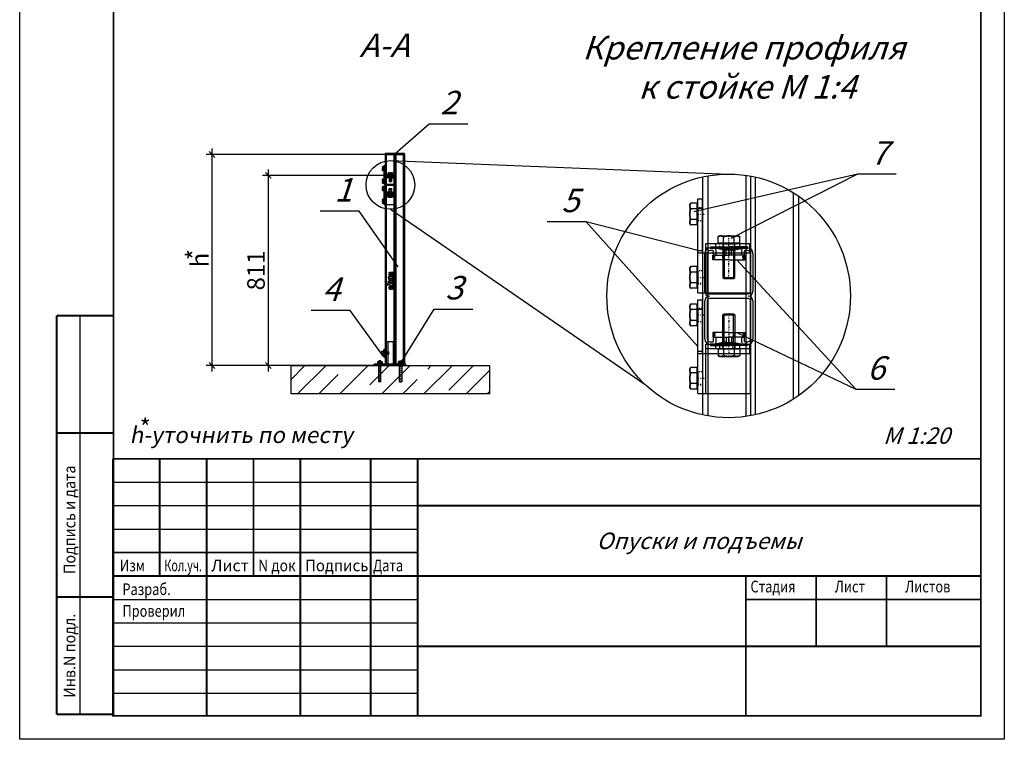
# Model space of a CAD drawing. Units: millimetres. Extents: x 19238 to 28828, y -32641 to -1975.
# Drawn here: x 19238 to 23438, y -7915 to -4846 of the extents above; entities that cross this region are included whole.
import ezdxf
from ezdxf.enums import TextEntityAlignment as Align

# ---------------------------------------------------------------- set-up
doc = ezdxf.new("R2010")
doc.units = ezdxf.units.MM
for name, pattern in [('CNS_CENTER', [1.5, 0.45, -0.5, 0.05, -0.5]), ('CNS_DASHED', [2, 1, -1]), ('CNS_SOLID', [0])]:
    doc.linetypes.add(name, pattern=pattern)
for name, color, linetype in [('center', 7, 'CNS_CENTER'), ('FORMAT', 5, 'Continuous'), ('hidden', 7, 'CNS_DASHED'), ('thin', 7, 'CNS_SOLID')]:
    doc.layers.add(name, color=color, linetype=linetype)
doc.layers.add('vis', color=7, linetype='CNS_SOLID', lineweight=30)
doc.styles.add('Arch-Dim', font='romans.shx', dxfattribs={"width": 0.75})
doc.styles.add('SPDS', font='SPDS.shx')
doc.styles.add('TXT', font='txt.shx', dxfattribs={"width": 0.8})
doc.dimstyles.new('Aec-Arch-M-50', dxfattribs={"dimscale": 50, "dimtxt": 2.5, "dimasz": 1.5, "dimexe": 1.5, "dimexo": 1.5, "dimgap": 0.8, "dimtad": 1, "dimdec": 0, "dimzin": 3, "dimdsep": 46, "dimtxsty": 'Arch-Dim', "dimblk": 'OBLIQUE', "dimcen": 2.5, "dimdle": 1, "dimazin": 2, "dimtfac": 0.75, "dimtdec": 0, "dimtix": 1, "dimtmove": 2, "dimatfit": 2, "dimfxl": 0, "dimtolj": 1, "dimtzin": 0, "dimarcsym": 0})

# ---------------------------------------------------------------- blocks, each defined once
blk = doc.blocks.new('SHTAMP2')
at = {"layer": 'FORMAT'}
blk.add_line((-7.13, 0.33), (-7.13, 85.33), dxfattribs=at)
at = {"layer": 'FORMAT', "const_width": 0.4}
for points in [[(-12.13, 0.33), (-12.13, 85.33)], [(-12.13, 85.33), (-0.13, 85.33)], [(-0.13, 60.33), (-12.13, 60.33)], [(-0.13, 25.33), (-12.13, 25.33)], [(-0.13, 0.33), (-12.13, 0.33)]]:
    blk.add_lwpolyline(points, dxfattribs=at)
at = {"layer": 'FORMAT', "width": 0.9}
for s, p in [('Подпись и дата', (-8.13, 41.83)), ('Инв.N подл.', (-8.13, 12.83))]:
    blk.add_text(s, height=2.5, rotation=90, dxfattribs=at).set_placement(p, align=Align.CENTER)
blk = doc.blocks.new('160803')
at = {"layer": 'center'}
for p, q in [((-1, 67), (6, 67)), ((-1, 13), (6, 13))]:
    blk.add_line(p, q, dxfattribs=at)
at = {"layer": 'hidden'}
for p, q in [((4, 72.5), (0, 72.5)), ((0, 61.5), (4, 61.5)), ((18.5, 42), (18.5, 38)), ((29.5, 42), (29.5, 38)), ((4, 34.68), (4, 0)), ((4, 18.5), (0, 18.5)), ((0, 8), (4, 8)), ((0, 7.5), (4, 7.5))]:
    blk.add_line(p, q, dxfattribs=at)
blk.add_lwpolyline([(4.4, 34), (4.4, 34), (4.4, 34), (4.4, 34), (4.4, 34)], dxfattribs=at)
at = {"layer": 'vis'}
for p, q in [((0, 0), (0, 80)), ((0, 80), (4, 80)), ((4, 34.68), (4, 80)), ((0, 72), (4, 72)), ((7, 42), (44, 42)), ((7, 0), (7, 42)), ((15, 42), (15, 38)), ((36, 38), (36, 42)), ((44, 42), (44, 34)), ((0, 36), (4, 36)), ((0.16, 34), (7, 34)), ((44, 38), (7, 38)), ((7, 34.01), (44, 34.01)), ((44, 34), (45, 34)), ((45, 0), (45, 34)), ((0, 0), (45, 0))]:
    blk.add_line(p, q, dxfattribs=at)
for points in [[(0, 34.68), (0, 34.64), (0, 34.58), (0, 34.51), (0, 34.48), (0, 34.45), (0.01, 34.39), (0.01, 34.34), (0.02, 34.29), (0.02, 34.24), (0.03, 34.2), (0.03, 34.18), (0.04, 34.16), (0.05, 34.12), (0.06, 34.09), (0.07, 34.06), (0.09, 34.04), (0.1, 34.03), (0.11, 34.02), (0.12, 34.01), (0.13, 34), (0.15, 34), (0.16, 34)], [(4.4, 34), (4.38, 34), (4.33, 34), (4.28, 34.01), (4.26, 34.02), (4.24, 34.02), (4.21, 34.04), (4.17, 34.06), (4.14, 34.09), (4.12, 34.12), (4.09, 34.15), (4.08, 34.17), (4.07, 34.19), (4.05, 34.23), (4.04, 34.28), (4.03, 34.33), (4.02, 34.39), (4.01, 34.45), (4.01, 34.48), (4, 34.51), (4, 34.57), (4, 34.64), (4, 34.68)]]:
    blk.add_lwpolyline(points, dxfattribs=at)
blk = doc.blocks.new('проф')
at = {"layer": 'vis'}
for p, q in [((4831.81, -200.97), (4835.31, -200.97)), ((4860.31, -200.97), (4863.81, -200.97)), ((4827.31, -237.97), (4827.31, -205.47)), ((4829.31, -205.47), (4829.31, -237.97)), ((4834.06, -202.97), (4831.81, -202.97)), ((4834.81, -206.97), (4834.81, -203.72)), ((4836.81, -206.97), (4834.81, -206.97)), ((4836.81, -202.47), (4836.81, -206.97)), ((4858.81, -206.97), (4858.81, -202.47)), ((4860.81, -206.97), (4858.81, -206.97)), ((4860.81, -203.72), (4860.81, -206.97)), ((4863.81, -202.97), (4861.56, -202.97)), ((4866.31, -237.97), (4866.31, -205.47)), ((4868.31, -205.47), (4868.31, -237.97)), ((4831.31, -239.97), (4864.31, -239.97)), ((4827.31, -278.47), (4827.31, -245.97)), ((4829.31, -245.97), (4829.31, -278.47)), ((4864.31, -243.97), (4831.31, -243.97)), ((4866.31, -278.47), (4866.31, -245.97)), ((4868.31, -245.97), (4868.31, -278.47)), ((4834.81, -280.22), (4834.81, -276.97)), ((4834.81, -276.97), (4836.81, -276.97)), ((4836.81, -276.97), (4836.81, -281.47)), ((4858.81, -281.47), (4858.81, -276.97)), ((4858.81, -276.97), (4860.81, -276.97)), ((4860.81, -276.97), (4860.81, -280.22)), ((4831.81, -280.97), (4834.06, -280.97)), ((4835.31, -282.97), (4831.81, -282.97)), ((4863.81, -282.97), (4860.31, -282.97)), ((4861.56, -280.97), (4863.81, -280.97))]:
    blk.add_line(p, q, dxfattribs=at)
for centre, radius, start, end in [((4831.81, -205.47), 4.5, 90, 180), ((4835.31, -202.47), 1.5, 0, 90), ((4860.31, -202.47), 1.5, 90, 180), ((4863.81, -205.47), 4.5, 0, 90), ((4831.81, -205.47), 2.5, 90, 180), ((4834.06, -203.72), 0.75, 0, 90), ((4861.56, -203.72), 0.75, 90, 180), ((4863.81, -205.47), 2.5, 0, 90), ((4831.31, -237.97), 4, 180, 270), ((4831.31, -245.97), 4, 90, 180), ((4831.31, -237.97), 2, 180, 270), ((4864.31, -237.97), 2, 270, 0), ((4864.31, -237.97), 4, 270, 0), ((4864.31, -245.97), 4, 0, 90), ((4831.31, -245.97), 2, 90, 180), ((4864.31, -245.97), 2, 0, 90), ((4831.81, -278.47), 4.5, 180, 270), ((4831.81, -278.47), 2.5, 180, 270), ((4834.06, -280.22), 0.75, 270, 0), ((4835.31, -281.47), 1.5, 270, 0), ((4860.31, -281.47), 1.5, 180, 270), ((4861.56, -280.22), 0.75, 180, 270), ((4863.81, -278.47), 4.5, 270, 0), ((4863.81, -278.47), 2.5, 270, 0)]:
    blk.add_arc(centre, radius, start, end, dxfattribs=at)
blk = doc.blocks.new('fgdfg')
at = {"layer": 'center'}
blk.add_line((4371.94, 25.37), (4371.94, 29.78), dxfattribs=at)
blk.add_line((4371.94, 25.37), (4371.94, 29.78), dxfattribs=at)
at = {"layer": 'hidden'}
for p, q in [((4359.99, 25.58), (4359.99, 29.58)), ((4367.75, 25.58), (4367.75, 29.58)), ((4376.13, 25.58), (4376.13, 29.58)), ((4383.89, 25.58), (4383.89, 29.58))]:
    blk.add_line(p, q, dxfattribs=at)
at = {"layer": 'thin', "linetype": 'CNS_DASHED'}
for p, q in [((4366.94, 25.58), (4366.94, 29.58)), ((4376.94, 25.58), (4376.94, 29.58))]:
    blk.add_line(p, q, dxfattribs=at)
at = {"layer": 'vis'}
for p, q in [((4358.23, 29.58), (4371.94, 29.58)), ((4358.23, 25.58), (4358.23, 29.58)), ((4371.94, 25.58), (4358.23, 25.58)), ((4359.47, 25.58), (4359.47, 29.58)), ((4385.65, 29.58), (4371.94, 29.58)), ((4371.94, 25.58), (4385.65, 25.58)), ((4384.41, 25.58), (4384.41, 29.58)), ((4385.65, 25.58), (4385.65, 29.58))]:
    blk.add_line(p, q, dxfattribs=at)
blk = doc.blocks.new('sdsdf')
for points in [[(4369.68, 38.83), (4355.99, 41.75), (4356.14, 42.16), (4371.94, 42.16)], [(4371.94, 42.16), (4371.94, 35.21)], [(4374.2, 38.83), (4387.89, 41.75), (4387.74, 42.16), (4371.94, 42.16)], [(4355.99, 41.75), (4371.94, 41.75)], [(4358.24, 41.75), (4369.67, 39.49)], [(4369.67, 39.49), (4374.21, 39.49)], [(4369.68, 35), (4369.68, 38.83)], [(4387.89, 41.75), (4371.94, 41.75)], [(4374.2, 35), (4374.2, 38.83)], [(4385.64, 41.75), (4374.21, 39.49)]]:
    blk.add_lwpolyline(points)
blk.add_blockref('fgdfg', (0, 5.42))
blk = doc.blocks.new('sdfsdf')
at = {"layer": 'center'}
blk.add_line((4520.16, 66.27), (4520.16, 28.84), dxfattribs=at)
at = {"layer": 'hidden'}
for points in [[(4510.92, 30.07), (4511, 30.03), (4511.13, 29.95), (4511.27, 29.88), (4511.34, 29.85), (4511.41, 29.81), (4511.54, 29.75), (4511.67, 29.7), (4511.8, 29.64), (4511.93, 29.59), (4512.06, 29.55), (4512.12, 29.53), (4512.18, 29.51), (4512.31, 29.48), (4512.43, 29.45), (4512.56, 29.42), (4512.68, 29.4), (4512.8, 29.38), (4512.86, 29.37), (4512.93, 29.37), (4513.05, 29.36), (4513.17, 29.36), (4513.23, 29.36)], [(4513.23, 29.36), (4513.3, 29.36), (4513.42, 29.36), (4513.54, 29.37), (4513.61, 29.37), (4513.67, 29.38), (4513.79, 29.4), (4513.91, 29.42), (4514.04, 29.45), (4514.16, 29.48), (4514.29, 29.51), (4514.35, 29.53), (4514.41, 29.55), (4514.54, 29.59), (4514.67, 29.64), (4514.8, 29.7), (4514.93, 29.75), (4515.06, 29.81), (4515.13, 29.85), (4515.2, 29.88), (4515.33, 29.95), (4515.47, 30.03), (4515.54, 30.07)], [(4515.54, 30.07), (4515.68, 30.03), (4515.96, 29.95), (4516.24, 29.88), (4516.37, 29.85), (4516.51, 29.81), (4516.77, 29.75), (4517.04, 29.7), (4517.3, 29.64), (4517.55, 29.59), (4517.81, 29.55), (4517.93, 29.53), (4518.06, 29.51), (4518.31, 29.48), (4518.56, 29.45), (4518.8, 29.42), (4519.05, 29.4), (4519.3, 29.38), (4519.42, 29.37), (4519.54, 29.37), (4519.79, 29.36), (4520.04, 29.36), (4520.16, 29.36)], [(4520.16, 29.36), (4520.29, 29.36), (4520.53, 29.36), (4520.78, 29.37), (4520.9, 29.37), (4521.03, 29.38), (4521.27, 29.4), (4521.52, 29.42), (4521.77, 29.45), (4522.02, 29.48), (4522.27, 29.51), (4522.39, 29.53), (4522.52, 29.55), (4522.77, 29.59), (4523.03, 29.64), (4523.29, 29.7), (4523.55, 29.75), (4523.82, 29.81), (4523.95, 29.85), (4524.09, 29.88), (4524.36, 29.95), (4524.64, 30.03), (4524.78, 30.07)], [(4524.78, 30.07), (4524.85, 30.03), (4524.99, 29.95), (4525.13, 29.88), (4525.2, 29.85), (4525.26, 29.81), (4525.4, 29.75), (4525.53, 29.7), (4525.66, 29.64), (4525.79, 29.59), (4525.91, 29.55), (4525.98, 29.53), (4526.04, 29.51), (4526.16, 29.48), (4526.29, 29.45), (4526.41, 29.42), (4526.53, 29.4), (4526.66, 29.38), (4526.72, 29.37), (4526.78, 29.37), (4526.9, 29.36), (4527.03, 29.36), (4527.09, 29.36)], [(4527.09, 29.36), (4527.15, 29.36), (4527.28, 29.36), (4527.4, 29.37), (4527.46, 29.37), (4527.52, 29.38), (4527.65, 29.4), (4527.77, 29.42), (4527.89, 29.45), (4528.02, 29.48), (4528.14, 29.51), (4528.21, 29.53), (4528.27, 29.55), (4528.4, 29.59), (4528.52, 29.64), (4528.65, 29.7), (4528.78, 29.75), (4528.92, 29.81), (4528.99, 29.85), (4529.05, 29.88), (4529.19, 29.95), (4529.33, 30.03), (4529.4, 30.07)]]:
    blk.add_lwpolyline(points, dxfattribs=at)
at = {"layer": 'thin'}
for p, q in [((4516.08, 40.26), (4516.08, 65.76)), ((4524.24, 40.26), (4524.24, 65.76)), ((4525.16, 40.26), (4515.16, 40.26)), ((4515.16, 36.46), (4516.08, 40.26)), ((4525.16, 36.46), (4524.24, 40.26))]:
    blk.add_line(p, q, dxfattribs=at)
at = {"layer": 'vis'}
for p, q in [((4516.08, 65.76), (4515.16, 64.84)), ((4515.16, 64.84), (4515.16, 36.16)), ((4525.16, 64.84), (4515.16, 64.84)), ((4524.24, 65.76), (4516.08, 65.76)), ((4525.16, 64.84), (4524.24, 65.76)), ((4525.16, 36.16), (4525.16, 64.84)), ((4510.92, 35.56), (4510.92, 30.07)), ((4510.92, 35.56), (4529.4, 35.56)), ((4512.75, 35.76), (4512.75, 35.56)), ((4527.58, 35.76), (4512.75, 35.76)), ((4525.16, 36.16), (4515.16, 36.16)), ((4515.54, 35.56), (4515.54, 30.07)), ((4524.78, 35.56), (4524.78, 30.07)), ((4527.58, 35.56), (4527.58, 35.76)), ((4529.4, 35.56), (4529.4, 30.07)), ((4510.92, 30.07), (4512.16, 29.36)), ((4528.16, 29.36), (4512.16, 29.36)), ((4528.16, 29.36), (4529.4, 30.07))]:
    blk.add_line(p, q, dxfattribs=at)
for points in [[(4513.23, 29.36), (4513.17, 29.36), (4513.05, 29.36), (4512.93, 29.37), (4512.86, 29.37), (4512.8, 29.38), (4512.68, 29.4), (4512.56, 29.42), (4512.43, 29.45), (4512.31, 29.48), (4512.18, 29.51), (4512.12, 29.53), (4512.06, 29.55), (4511.93, 29.59), (4511.8, 29.64), (4511.67, 29.7), (4511.54, 29.75), (4511.41, 29.81), (4511.34, 29.85), (4511.27, 29.88), (4511.13, 29.95), (4511, 30.03), (4510.92, 30.07)], [(4515.54, 30.07), (4515.47, 30.03), (4515.33, 29.95), (4515.2, 29.88), (4515.13, 29.85), (4515.06, 29.81), (4514.93, 29.75), (4514.8, 29.7), (4514.67, 29.64), (4514.54, 29.59), (4514.41, 29.55), (4514.35, 29.53), (4514.29, 29.51), (4514.16, 29.48), (4514.04, 29.45), (4513.91, 29.42), (4513.79, 29.4), (4513.67, 29.38), (4513.61, 29.37), (4513.54, 29.37), (4513.42, 29.36), (4513.3, 29.36), (4513.23, 29.36)], [(4520.16, 29.36), (4520.04, 29.36), (4519.79, 29.36), (4519.54, 29.37), (4519.42, 29.37), (4519.3, 29.38), (4519.05, 29.4), (4518.8, 29.42), (4518.56, 29.45), (4518.31, 29.48), (4518.06, 29.51), (4517.93, 29.53), (4517.81, 29.55), (4517.55, 29.59), (4517.3, 29.64), (4517.04, 29.7), (4516.77, 29.75), (4516.51, 29.81), (4516.37, 29.85), (4516.24, 29.88), (4515.96, 29.95), (4515.68, 30.03), (4515.54, 30.07)], [(4524.78, 30.07), (4524.64, 30.03), (4524.36, 29.95), (4524.09, 29.88), (4523.95, 29.85), (4523.82, 29.81), (4523.55, 29.75), (4523.29, 29.7), (4523.03, 29.64), (4522.77, 29.59), (4522.52, 29.55), (4522.39, 29.53), (4522.27, 29.51), (4522.02, 29.48), (4521.77, 29.45), (4521.52, 29.42), (4521.27, 29.4), (4521.03, 29.38), (4520.9, 29.37), (4520.78, 29.37), (4520.53, 29.36), (4520.29, 29.36), (4520.16, 29.36)], [(4527.09, 29.36), (4527.03, 29.36), (4526.9, 29.36), (4526.78, 29.37), (4526.72, 29.37), (4526.66, 29.38), (4526.53, 29.4), (4526.41, 29.42), (4526.29, 29.45), (4526.16, 29.48), (4526.04, 29.51), (4525.98, 29.53), (4525.91, 29.55), (4525.79, 29.59), (4525.66, 29.64), (4525.53, 29.7), (4525.4, 29.75), (4525.26, 29.81), (4525.2, 29.85), (4525.13, 29.88), (4524.99, 29.95), (4524.85, 30.03), (4524.78, 30.07)], [(4529.4, 30.07), (4529.33, 30.03), (4529.19, 29.95), (4529.05, 29.88), (4528.99, 29.85), (4528.92, 29.81), (4528.78, 29.75), (4528.65, 29.7), (4528.52, 29.64), (4528.4, 29.59), (4528.27, 29.55), (4528.21, 29.53), (4528.14, 29.51), (4528.02, 29.48), (4527.89, 29.45), (4527.77, 29.42), (4527.65, 29.4), (4527.52, 29.38), (4527.46, 29.37), (4527.4, 29.37), (4527.28, 29.36), (4527.15, 29.36), (4527.09, 29.36)]]:
    blk.add_lwpolyline(points, dxfattribs=at)
for centre, start, end in [((4514.76, 36.16), 270, 0), ((4525.56, 36.16), 180, 270)]:
    blk.add_arc(centre, 0.4, start, end, dxfattribs=at)
blk = doc.blocks.new('sdfsdfs')
at = {"layer": 'hidden'}
for points in [[(4547.09, -37.37), (4547.09, -37.31), (4547.09, -37.19), (4547.1, -37.06), (4547.11, -37), (4547.11, -36.94), (4547.13, -36.82), (4547.15, -36.69), (4547.18, -36.57), (4547.21, -36.45), (4547.24, -36.32), (4547.26, -36.26), (4547.28, -36.19), (4547.33, -36.07), (4547.37, -35.94), (4547.43, -35.81), (4547.48, -35.68), (4547.54, -35.55), (4547.58, -35.48), (4547.61, -35.41), (4547.68, -35.27), (4547.76, -35.13), (4547.8, -35.06)], [(4547.8, -39.68), (4547.76, -39.61), (4547.68, -39.47), (4547.61, -39.34), (4547.58, -39.27), (4547.54, -39.2), (4547.48, -39.07), (4547.43, -38.94), (4547.37, -38.81), (4547.33, -38.68), (4547.28, -38.55), (4547.26, -38.49), (4547.24, -38.43), (4547.21, -38.3), (4547.18, -38.18), (4547.15, -38.05), (4547.13, -37.93), (4547.11, -37.81), (4547.11, -37.74), (4547.1, -37.68), (4547.09, -37.56), (4547.09, -37.44), (4547.09, -37.37)], [(4547.09, -44.3), (4547.09, -44.18), (4547.09, -43.93), (4547.1, -43.68), (4547.11, -43.56), (4547.11, -43.44), (4547.13, -43.19), (4547.15, -42.94), (4547.18, -42.7), (4547.21, -42.45), (4547.24, -42.2), (4547.26, -42.07), (4547.28, -41.94), (4547.33, -41.69), (4547.37, -41.43), (4547.43, -41.18), (4547.48, -40.91), (4547.54, -40.65), (4547.58, -40.51), (4547.61, -40.38), (4547.68, -40.1), (4547.76, -39.82), (4547.8, -39.68)], [(4547.8, -48.92), (4547.76, -48.78), (4547.68, -48.5), (4547.61, -48.23), (4547.58, -48.09), (4547.54, -47.96), (4547.48, -47.69), (4547.43, -47.43), (4547.37, -47.17), (4547.33, -46.91), (4547.28, -46.66), (4547.26, -46.53), (4547.24, -46.41), (4547.21, -46.16), (4547.18, -45.91), (4547.15, -45.66), (4547.13, -45.41), (4547.11, -45.17), (4547.11, -45.04), (4547.1, -44.92), (4547.09, -44.67), (4547.09, -44.43), (4547.09, -44.3)], [(4547.09, -51.23), (4547.09, -51.17), (4547.09, -51.04), (4547.1, -50.92), (4547.11, -50.86), (4547.11, -50.8), (4547.13, -50.67), (4547.15, -50.55), (4547.18, -50.43), (4547.21, -50.3), (4547.24, -50.18), (4547.26, -50.11), (4547.28, -50.05), (4547.33, -49.92), (4547.37, -49.8), (4547.43, -49.67), (4547.48, -49.54), (4547.54, -49.4), (4547.58, -49.34), (4547.61, -49.27), (4547.68, -49.13), (4547.76, -48.99), (4547.8, -48.92)], [(4547.8, -53.54), (4547.76, -53.47), (4547.68, -53.33), (4547.61, -53.19), (4547.58, -53.12), (4547.54, -53.06), (4547.48, -52.92), (4547.43, -52.79), (4547.37, -52.66), (4547.33, -52.54), (4547.28, -52.41), (4547.26, -52.34), (4547.24, -52.28), (4547.21, -52.16), (4547.18, -52.03), (4547.15, -51.91), (4547.13, -51.79), (4547.11, -51.66), (4547.11, -51.6), (4547.1, -51.54), (4547.09, -51.42), (4547.09, -51.29), (4547.09, -51.23)]]:
    blk.add_lwpolyline(points, dxfattribs=at)
at = {"layer": 'vis'}
for p, q in [((4547.09, -36.3), (4547.8, -35.06)), ((4547.09, -36.3), (4547.09, -52.3)), ((4553.29, -35.06), (4547.8, -35.06)), ((4553.29, -39.68), (4547.8, -39.68)), ((4553.29, -53.54), (4553.29, -35.06)), ((4553.29, -36.89), (4553.49, -36.89)), ((4553.49, -36.89), (4553.49, -51.72)), ((4553.89, -39.3), (4553.89, -49.3)), ((4553.29, -48.92), (4547.8, -48.92)), ((4547.8, -53.54), (4547.09, -52.3)), ((4553.29, -53.54), (4547.8, -53.54)), ((4553.49, -51.72), (4553.29, -51.72))]:
    blk.add_line(p, q, dxfattribs=at)
for points in [[(4547.8, -35.06), (4547.76, -35.13), (4547.68, -35.27), (4547.61, -35.41), (4547.58, -35.48), (4547.54, -35.55), (4547.48, -35.68), (4547.43, -35.81), (4547.37, -35.94), (4547.33, -36.07), (4547.28, -36.19), (4547.26, -36.26), (4547.24, -36.32), (4547.21, -36.45), (4547.18, -36.57), (4547.15, -36.69), (4547.13, -36.82), (4547.11, -36.94), (4547.11, -37), (4547.1, -37.06), (4547.09, -37.19), (4547.09, -37.31), (4547.09, -37.37)], [(4547.09, -37.37), (4547.09, -37.44), (4547.09, -37.56), (4547.1, -37.68), (4547.11, -37.74), (4547.11, -37.81), (4547.13, -37.93), (4547.15, -38.05), (4547.18, -38.18), (4547.21, -38.3), (4547.24, -38.43), (4547.26, -38.49), (4547.28, -38.55), (4547.33, -38.68), (4547.37, -38.81), (4547.43, -38.94), (4547.48, -39.07), (4547.54, -39.2), (4547.58, -39.27), (4547.61, -39.34), (4547.68, -39.47), (4547.76, -39.61), (4547.8, -39.68)], [(4547.8, -39.68), (4547.76, -39.82), (4547.68, -40.1), (4547.61, -40.38), (4547.58, -40.51), (4547.54, -40.65), (4547.48, -40.91), (4547.43, -41.18), (4547.37, -41.43), (4547.33, -41.69), (4547.28, -41.94), (4547.26, -42.07), (4547.24, -42.2), (4547.21, -42.45), (4547.18, -42.7), (4547.15, -42.94), (4547.13, -43.19), (4547.11, -43.44), (4547.11, -43.56), (4547.1, -43.68), (4547.09, -43.93), (4547.09, -44.18), (4547.09, -44.3)], [(4547.09, -44.3), (4547.09, -44.43), (4547.09, -44.67), (4547.1, -44.92), (4547.11, -45.04), (4547.11, -45.17), (4547.13, -45.41), (4547.15, -45.66), (4547.18, -45.91), (4547.21, -46.16), (4547.24, -46.41), (4547.26, -46.53), (4547.28, -46.66), (4547.33, -46.91), (4547.37, -47.17), (4547.43, -47.43), (4547.48, -47.69), (4547.54, -47.96), (4547.58, -48.09), (4547.61, -48.23), (4547.68, -48.5), (4547.76, -48.78), (4547.8, -48.92)], [(4547.8, -48.92), (4547.76, -48.99), (4547.68, -49.13), (4547.61, -49.27), (4547.58, -49.34), (4547.54, -49.4), (4547.48, -49.54), (4547.43, -49.67), (4547.37, -49.8), (4547.33, -49.92), (4547.28, -50.05), (4547.26, -50.11), (4547.24, -50.18), (4547.21, -50.3), (4547.18, -50.43), (4547.15, -50.55), (4547.13, -50.67), (4547.11, -50.8), (4547.11, -50.86), (4547.1, -50.92), (4547.09, -51.04), (4547.09, -51.17), (4547.09, -51.23)], [(4547.09, -51.23), (4547.09, -51.29), (4547.09, -51.42), (4547.1, -51.54), (4547.11, -51.6), (4547.11, -51.66), (4547.13, -51.79), (4547.15, -51.91), (4547.18, -52.03), (4547.21, -52.16), (4547.24, -52.28), (4547.26, -52.34), (4547.28, -52.41), (4547.33, -52.54), (4547.37, -52.66), (4547.43, -52.79), (4547.48, -52.92), (4547.54, -53.06), (4547.58, -53.12), (4547.61, -53.19), (4547.68, -53.33), (4547.76, -53.47), (4547.8, -53.54)]]:
    blk.add_lwpolyline(points, dxfattribs=at)
for centre, start, end in [((4553.89, -38.9), 180, 270), ((4553.89, -49.7), 90, 180)]:
    blk.add_arc(centre, 0.4, start, end, dxfattribs=at)
blk = doc.blocks.new('dfsdfbf')
at = {"layer": 'center'}
for p, q in [((4519.8, -700.6), (4519.8, -708.1)), ((4549.8, -681.5), (4549.8, -716.4)), ((4549.8, -688.3), (4549.8, -696.8)), ((4549.8, -700.6), (4549.8, -708.1)), ((4579.8, -700.6), (4579.8, -708.1))]:
    blk.add_line(p, q, dxfattribs=at)
at = {"layer": 'thin'}
for p, q in [((4544.8, -689.7), (4545.7, -691.3)), ((4544.8, -691.3), (4554.8, -691.3)), ((4545.7, -714.7), (4545.7, -691.3)), ((4554.8, -689.7), (4553.9, -691.3)), ((4553.9, -714.7), (4553.9, -691.3))]:
    blk.add_line(p, q, dxfattribs=at)
at = {"layer": 'vis'}
for p, q in [((4497.3, -650.1), (4497.3, -785.1)), ((4497.3, -650.1), (4503.3, -650.1)), ((4503.3, -785.1), (4503.3, -650.1)), ((4497.3, -707.3), (4503.3, -707.3)), ((4503.3, -702.3), (4598.3, -702.3)), ((4503.3, -709.3), (4598.3, -709.3)), ((4538.8, -690.1), (4532.8, -691.1)), ((4566.8, -691.1), (4532.8, -691.1)), ((4532.8, -691.1), (4532.8, -701.1)), ((4538.5, -694.1), (4532.8, -694.1)), ((4536.3, -701.1), (4532.8, -701.1)), ((4536.3, -701.1), (4536.3, -696.6)), ((4560.8, -690.1), (4538.8, -690.1)), ((4538.8, -694.1), (4560.8, -694.1)), ((4541.8, -683.3), (4557.8, -683.3)), ((4541.8, -683.6), (4541.8, -689.1)), ((4541.8, -689.5), (4557.8, -689.5)), ((4542.5, -689.5), (4542.5, -689.7)), ((4542.5, -689.7), (4557, -689.7)), ((4544.8, -689.7), (4544.8, -690.1)), ((4544.8, -694.1), (4544.8, -702.3)), ((4549.8, -683.6), (4549.8, -689.1)), ((4554.8, -690.1), (4554.8, -689.7)), ((4554.8, -702.3), (4554.8, -694.1)), ((4557, -689.7), (4557, -689.5)), ((4557.8, -683.6), (4557.8, -689.1)), ((4566.8, -691.1), (4560.8, -690.1)), ((4566.8, -694.1), (4561, -694.1)), ((4563.3, -696.6), (4563.3, -701.1)), ((4566.8, -701.1), (4563.3, -701.1)), ((4566.8, -691.1), (4566.8, -701.1)), ((4598.3, -732.8), (4598.3, -702.3)), ((4497.3, -727.9), (4503.3, -727.9)), ((4503.3, -732.8), (4598.3, -732.8)), ((4497.3, -785.1), (4503.3, -785.1))]:
    blk.add_line(p, q, dxfattribs=at)
for points in [[(4538.5, -694.1), (4538.6, -694.1), (4538.7, -694.1), (4538.7, -694.1), (4538.8, -694.1)], [(4541.8, -683.3), (4541.8, -683.3), (4541.8, -683.4), (4541.8, -683.5), (4541.8, -683.6)], [(4541.8, -683.6), (4542.5, -683.5), (4543.8, -683.4), (4545.1, -683.3), (4545.8, -683.3)], [(4541.8, -689.1), (4541.8, -689.2), (4541.8, -689.4), (4541.8, -689.5), (4541.8, -689.5)], [(4545.8, -689.5), (4545.1, -689.5), (4543.8, -689.4), (4542.5, -689.2), (4541.8, -689.1)], [(4545.8, -683.3), (4546.4, -683.3), (4547.7, -683.4), (4549.1, -683.5), (4549.8, -683.6)], [(4549.8, -689.1), (4549.1, -689.2), (4547.7, -689.4), (4546.4, -689.5), (4545.8, -689.5)], [(4549.8, -683.6), (4550.5, -683.5), (4551.8, -683.4), (4553.1, -683.3), (4553.8, -683.3)], [(4553.8, -689.5), (4553.1, -689.5), (4551.8, -689.4), (4550.5, -689.2), (4549.8, -689.1)], [(4553.8, -683.3), (4554.4, -683.3), (4555.7, -683.4), (4557.1, -683.5), (4557.8, -683.6)], [(4557.8, -689.1), (4557.1, -689.2), (4555.7, -689.4), (4554.4, -689.5), (4553.8, -689.5)], [(4557.8, -683.6), (4557.8, -683.5), (4557.8, -683.4), (4557.8, -683.3), (4557.8, -683.3)], [(4557.8, -689.5), (4557.8, -689.5), (4557.8, -689.4), (4557.8, -689.2), (4557.8, -689.1)], [(4560.8, -694.1), (4560.8, -694.1), (4560.9, -694.1), (4561, -694.1), (4561, -694.1)]]:
    blk.add_lwpolyline(points, dxfattribs=at)
for centre, start, end in [((4538.8, -696.6), 95.1264, 180), ((4560.8, -696.6), 0, 84.8736)]:
    blk.add_arc(centre, 2.5, start, end, dxfattribs=at)
blk = doc.blocks.new('Sikla')
for p, q in [((2491, -335), (2505, -321)), ((2505, -349), (2491, -335)), ((2505, -321), (2520, -335)), ((2520, -335), (2505, -349)), ((2525, -396), (2525, -340)), ((2525, -340), (2540, -340)), ((2540, -396), (2525, -396)), ((2540, -340), (2540, -368)), ((2540, -368), (2551, -354)), ((2544, -382), (2540, -382)), ((2540, -382), (2540, -396)), ((2554, -396), (2544, -382)), ((2551, -354), (2571, -354)), ((2572, -396), (2554, -396)), ((2571, -354), (2555, -371)), ((2555, -371), (2572, -396)), ((2601, -380), (2602, -377)), ((2601, -383), (2601, -380)), ((2601, -387), (2601, -383)), ((2602, -390), (2601, -387)), ((2602, -377), (2604, -375)), ((2603, -392), (2602, -390)), ((2603, -363), (2604, -361)), ((2603, -366), (2603, -363)), ((2618, -366), (2603, -366)), ((2604, -394), (2603, -392)), ((2604, -360), (2605, -359)), ((2604, -361), (2604, -360)), ((2604, -375), (2607, -373)), ((2608, -396), (2604, -394)), ((2605, -359), (2607, -357)), ((2607, -357), (2608, -356)), ((2607, -373), (2611, -372)), ((2608, -356), (2610, -354)), ((2623, -396), (2608, -396)), ((2610, -354), (2613, -353)), ((2611, -372), (2613, -371)), ((2613, -353), (2614, -353)), ((2613, -371), (2617, -370)), ((2614, -353), (2618, -353)), ((2617, -370), (2621, -370)), ((2617, -383), (2618, -381)), ((2618, -386), (2617, -383)), ((2618, -353), (2622, -352)), ((2619, -364), (2618, -365)), ((2618, -365), (2618, -366)), ((2618, -381), (2620, -379)), ((2619, -387), (2618, -386)), ((2620, -363), (2619, -364)), ((2622, -388), (2619, -387)), ((2621, -362), (2620, -363)), ((2620, -379), (2623, -378)), ((2623, -362), (2621, -362)), ((2621, -370), (2624, -370)), ((2622, -352), (2626, -352)), ((2624, -388), (2622, -388)), ((2624, -362), (2623, -362)), ((2623, -378), (2626, -378)), ((2631, -392), (2623, -396)), ((2627, -363), (2624, -362)), ((2624, -370), (2626, -369)), ((2627, -386), (2624, -388)), ((2626, -352), (2629, -352)), ((2626, -369), (2628, -369)), ((2626, -378), (2629, -378)), ((2628, -364), (2627, -363)), ((2629, -384), (2627, -386)), ((2629, -364), (2628, -364)), ((2628, -369), (2629, -368)), ((2629, -352), (2632, -353)), ((2629, -366), (2629, -364)), ((2629, -368), (2629, -366)), ((2629, -378), (2629, -384)), ((2631, -396), (2631, -392)), ((2649, -396), (2631, -396)), ((2632, -353), (2635, -354)), ((2635, -354), (2638, -354)), ((2638, -354), (2640, -355)), ((2640, -355), (2643, -357)), ((2643, -357), (2645, -359)), ((2645, -359), (2645, -392)), ((2645, -392), (2649, -396))]:
    blk.add_line(p, q)
blk.add_lwpolyline([(2447, -383), (2463, -383), (2463, -384), (2463, -386), (2464, -387), (2465, -388), (2467, -388), (2469, -388), (2471, -388), (2472, -386), (2473, -385), (2473, -383), (2473, -382), (2470, -381), (2469, -380), (2466, -380), (2464, -380), (2462, -379), (2459, -378), (2456, -378), (2453, -377), (2451, -375), (2449, -373), (2447, -371), (2447, -368), (2447, -365), (2449, -361), (2451, -358), (2454, -356), (2457, -354), (2460, -353), (2465, -352), (2468, -352), (2472, -352), (2476, -353), (2479, -354), (2482, -356), (2485, -358), (2486, -360), (2487, -361), (2487, -366), (2474, -366), (2473, -365), (2472, -363), (2471, -362), (2470, -362), (2468, -362), (2466, -362), (2465, -362), (2464, -363), (2464, -365), (2464, -366), (2465, -367), (2468, -368), (2470, -368), (2472, -369), (2475, -369), (2477, -370), (2480, -371), (2483, -372), (2485, -374), (2487, -376), (2489, -379), (2489, -382), (2489, -385), (2489, -387), (2488, -389), (2487, -390), (2485, -392), (2483, -394), (2481, -395), (2478, -396), (2458, -396), (2456, -395), (2454, -394), (2452, -392), (2450, -391), (2448, -389), (2447, -387), (2447, -383)])
for points in [[(2497, -397), (2514, -397), (2514, -355), (2497, -355)], [(2577, -396), (2593, -396), (2593, -340), (2577, -340)]]:
    blk.add_lwpolyline(points, close=True)
blk = doc.blocks.new('_Oblique')
at = {"color": 0, "linetype": 'ByBlock', "lineweight": -2}
blk.add_line((-0.5, -0.5), (0.5, 0.5), dxfattribs=at)
blk = doc.blocks.new('*D57')
at = {"color": 0, "lineweight": -2}
for p, q in [((20298.7, -5484.6), (20298.7, -6345.6)), ((20812.1, -5509.6), (20273.7, -5509.6)), ((20860.1, -6320.6), (20273.7, -6320.6))]:
    blk.add_line(p, q, dxfattribs=at)
at = {"layer": 'Defpoints', "color": 0}
for p in [(20837.1, -5509.6), (20298.7, -6320.6), (20885.1, -6320.6)]:
    blk.add_point(p, dxfattribs=at)
at = {"color": 0, "lineweight": -2, "xscale": 25, "yscale": 25, "zscale": 25}
for p, rotation in [((20298.7, -5509.6), 90), ((20298.7, -6320.6), 270)]:
    blk.add_blockref('_Oblique', p, dxfattribs=dict(at, rotation=rotation))
at = {"color": 0, "insert": (20246.2, -5915.1), "char_height": 75, "attachment_point": 5, "rotation": 90, "style": 'Arch-Dim'}
blk.add_mtext('\\A1;811', dxfattribs=at)
blk = doc.blocks.new('dfgdfgd')
at = {"layer": 'center'}
blk.add_line((4934.6, -3689.9), (4934.6, -3781.9), dxfattribs=at)
at = {"layer": 'thin'}
for p, q in [((4930.5, -3705.5), (4930.5, -3694.6)), ((4938.7, -3705.5), (4938.7, -3694.6)), ((4939.6, -3705.5), (4929.6, -3705.5))]:
    blk.add_line(p, q, dxfattribs=at)
at = {"layer": 'vis'}
for p, q in [((4926.1, -3695.5), (4924.8, -3696.2)), ((4943.1, -3695.5), (4926.1, -3695.5)), ((4930.7, -3694.4), (4929.6, -3695.5)), ((4929.6, -3695.5), (4929.6, -3695.5)), ((4939.6, -3695.5), (4929.6, -3695.5)), ((4930.7, -3690.9), (4930.7, -3694.4)), ((4938.6, -3690.9), (4930.7, -3690.9)), ((4938.6, -3694.4), (4930.7, -3694.4)), ((4938.6, -3694.4), (4938.6, -3690.9)), ((4939.6, -3695.5), (4938.6, -3694.4)), ((4939.6, -3695.5), (4939.6, -3695.5)), ((4944.4, -3696.2), (4943.1, -3695.5)), ((4924.1, -3703.5), (4924.1, -3705.5)), ((4945.1, -3703.5), (4924.1, -3703.5)), ((4945.1, -3705.5), (4924.1, -3705.5)), ((4924.8, -3696.2), (4924.8, -3702.7)), ((4924.8, -3702.7), (4926.1, -3703.5)), ((4929.6, -3705.5), (4929.6, -3780.9)), ((4929.7, -3696.2), (4929.7, -3702.7)), ((4939.5, -3696.2), (4939.5, -3702.7)), ((4939.6, -3780.9), (4939.6, -3705.5)), ((4943.1, -3703.5), (4944.4, -3702.7)), ((4944.4, -3696.2), (4944.4, -3702.7)), ((4945.1, -3705.5), (4945.1, -3703.5)), ((4939.6, -3780.9), (4929.6, -3780.9))]:
    blk.add_line(p, q, dxfattribs=at)
for points in [[(4924.8, -3696.2), (4924.9, -3696.2), (4925, -3696.1), (4925.2, -3696), (4925.2, -3696), (4925.3, -3696), (4925.5, -3695.9), (4925.6, -3695.9), (4925.7, -3695.8), (4925.9, -3695.7), (4926, -3695.7), (4926.1, -3695.7), (4926.1, -3695.7), (4926.3, -3695.6), (4926.4, -3695.6), (4926.5, -3695.6), (4926.7, -3695.5), (4926.8, -3695.5), (4926.9, -3695.5), (4926.9, -3695.5), (4927.1, -3695.5), (4927.2, -3695.5), (4927.3, -3695.5)], [(4927.3, -3695.5), (4927.3, -3695.5), (4927.4, -3695.5), (4927.6, -3695.5), (4927.6, -3695.5), (4927.7, -3695.5), (4927.8, -3695.5), (4928, -3695.6), (4928.1, -3695.6), (4928.2, -3695.6), (4928.4, -3695.7), (4928.4, -3695.7), (4928.5, -3695.7), (4928.6, -3695.7), (4928.8, -3695.8), (4928.9, -3695.9), (4929.1, -3695.9), (4929.2, -3696), (4929.3, -3696), (4929.3, -3696), (4929.5, -3696.1), (4929.6, -3696.2), (4929.7, -3696.2)], [(4929.7, -3696.2), (4929.9, -3696.2), (4930.2, -3696.1), (4930.4, -3696), (4930.6, -3696), (4930.7, -3696), (4931, -3695.9), (4931.3, -3695.9), (4931.6, -3695.8), (4931.8, -3695.7), (4932.1, -3695.7), (4932.2, -3695.7), (4932.4, -3695.7), (4932.6, -3695.6), (4932.9, -3695.6), (4933.2, -3695.6), (4933.4, -3695.5), (4933.7, -3695.5), (4933.8, -3695.5), (4934, -3695.5), (4934.2, -3695.5), (4934.5, -3695.5), (4934.6, -3695.5)], [(4934.6, -3695.5), (4934.7, -3695.5), (4935, -3695.5), (4935.3, -3695.5), (4935.4, -3695.5), (4935.5, -3695.5), (4935.8, -3695.5), (4936.1, -3695.6), (4936.3, -3695.6), (4936.6, -3695.6), (4936.8, -3695.7), (4937, -3695.7), (4937.1, -3695.7), (4937.4, -3695.7), (4937.7, -3695.8), (4937.9, -3695.9), (4938.2, -3695.9), (4938.5, -3696), (4938.6, -3696), (4938.8, -3696), (4939.1, -3696.1), (4939.4, -3696.2), (4939.5, -3696.2)], [(4939.5, -3696.2), (4939.6, -3696.2), (4939.7, -3696.1), (4939.9, -3696), (4940, -3696), (4940, -3696), (4940.2, -3695.9), (4940.3, -3695.9), (4940.5, -3695.8), (4940.6, -3695.7), (4940.7, -3695.7), (4940.8, -3695.7), (4940.9, -3695.7), (4941, -3695.6), (4941.1, -3695.6), (4941.3, -3695.6), (4941.4, -3695.5), (4941.5, -3695.5), (4941.6, -3695.5), (4941.6, -3695.5), (4941.8, -3695.5), (4941.9, -3695.5), (4942, -3695.5)], [(4942, -3695.5), (4942, -3695.5), (4942.2, -3695.5), (4942.3, -3695.5), (4942.4, -3695.5), (4942.4, -3695.5), (4942.6, -3695.5), (4942.7, -3695.6), (4942.8, -3695.6), (4943, -3695.6), (4943.1, -3695.7), (4943.2, -3695.7), (4943.2, -3695.7), (4943.4, -3695.7), (4943.5, -3695.8), (4943.6, -3695.9), (4943.8, -3695.9), (4943.9, -3696), (4944, -3696), (4944.1, -3696), (4944.2, -3696.1), (4944.4, -3696.2), (4944.4, -3696.2)], [(4927.3, -3703.5), (4927.2, -3703.5), (4927.1, -3703.5), (4926.9, -3703.5), (4926.9, -3703.5), (4926.8, -3703.5), (4926.7, -3703.4), (4926.5, -3703.4), (4926.4, -3703.4), (4926.3, -3703.4), (4926.1, -3703.3), (4926.1, -3703.3), (4926, -3703.3), (4925.9, -3703.2), (4925.7, -3703.2), (4925.6, -3703.1), (4925.5, -3703.1), (4925.3, -3703), (4925.2, -3703), (4925.2, -3702.9), (4925, -3702.9), (4924.9, -3702.8), (4924.8, -3702.7)], [(4929.7, -3702.7), (4929.6, -3702.8), (4929.5, -3702.9), (4929.3, -3702.9), (4929.3, -3703), (4929.2, -3703), (4929.1, -3703.1), (4928.9, -3703.1), (4928.8, -3703.2), (4928.6, -3703.2), (4928.5, -3703.3), (4928.4, -3703.3), (4928.4, -3703.3), (4928.2, -3703.4), (4928.1, -3703.4), (4928, -3703.4), (4927.8, -3703.4), (4927.7, -3703.5), (4927.6, -3703.5), (4927.6, -3703.5), (4927.4, -3703.5), (4927.3, -3703.5), (4927.3, -3703.5)], [(4934.6, -3703.5), (4934.5, -3703.5), (4934.2, -3703.5), (4934, -3703.5), (4933.8, -3703.5), (4933.7, -3703.5), (4933.4, -3703.4), (4933.2, -3703.4), (4932.9, -3703.4), (4932.6, -3703.4), (4932.4, -3703.3), (4932.2, -3703.3), (4932.1, -3703.3), (4931.8, -3703.2), (4931.6, -3703.2), (4931.3, -3703.1), (4931, -3703.1), (4930.7, -3703), (4930.6, -3703), (4930.4, -3702.9), (4930.2, -3702.9), (4929.9, -3702.8), (4929.7, -3702.7)], [(4939.5, -3702.7), (4939.4, -3702.8), (4939.1, -3702.9), (4938.8, -3702.9), (4938.6, -3703), (4938.5, -3703), (4938.2, -3703.1), (4937.9, -3703.1), (4937.7, -3703.2), (4937.4, -3703.2), (4937.1, -3703.3), (4937, -3703.3), (4936.8, -3703.3), (4936.6, -3703.4), (4936.3, -3703.4), (4936.1, -3703.4), (4935.8, -3703.4), (4935.5, -3703.5), (4935.4, -3703.5), (4935.3, -3703.5), (4935, -3703.5), (4934.7, -3703.5), (4934.6, -3703.5)], [(4942, -3703.5), (4941.9, -3703.5), (4941.8, -3703.5), (4941.6, -3703.5), (4941.6, -3703.5), (4941.5, -3703.5), (4941.4, -3703.4), (4941.3, -3703.4), (4941.1, -3703.4), (4941, -3703.4), (4940.9, -3703.3), (4940.8, -3703.3), (4940.7, -3703.3), (4940.6, -3703.2), (4940.5, -3703.2), (4940.3, -3703.1), (4940.2, -3703.1), (4940, -3703), (4940, -3703), (4939.9, -3702.9), (4939.7, -3702.9), (4939.6, -3702.8), (4939.5, -3702.7)], [(4944.4, -3702.7), (4944.4, -3702.8), (4944.2, -3702.9), (4944.1, -3702.9), (4944, -3703), (4943.9, -3703), (4943.8, -3703.1), (4943.6, -3703.1), (4943.5, -3703.2), (4943.4, -3703.2), (4943.2, -3703.3), (4943.2, -3703.3), (4943.1, -3703.3), (4943, -3703.4), (4942.8, -3703.4), (4942.7, -3703.4), (4942.6, -3703.4), (4942.4, -3703.5), (4942.4, -3703.5), (4942.3, -3703.5), (4942.2, -3703.5), (4942, -3703.5), (4942, -3703.5)]]:
    blk.add_lwpolyline(points, dxfattribs=at)
blk = doc.blocks.new('*D56')
at = {"color": 0, "lineweight": -2}
for p, q in [((20058.7, -6345.6), (20058.7, -5395.6)), ((20854.1, -5420.6), (20033.7, -5420.6)), ((20872.1, -6320.6), (20033.7, -6320.6))]:
    blk.add_line(p, q, dxfattribs=at)
at = {"layer": 'Defpoints', "color": 0}
for p in [(20058.7, -5420.6), (20879.1, -5420.6), (20897.1, -6320.6)]:
    blk.add_point(p, dxfattribs=at)
at = {"color": 0, "lineweight": -2, "xscale": 25, "yscale": 25, "zscale": 25}
for p, rotation in [((20058.7, -5420.6), 90), ((20058.7, -6320.6), 270)]:
    blk.add_blockref('_Oblique', p, dxfattribs=dict(at, rotation=rotation))
at = {"color": 0, "insert": (20006.2, -5870.6), "char_height": 75, "attachment_point": 5, "rotation": 90, "style": 'Arch-Dim'}
blk.add_mtext('\\A1;h', dxfattribs=at)

msp = doc.modelspace()

# ---------------------------------------------------------------- hatches: boundary and pattern name
h = msp.add_hatch()
h.set_pattern_fill('ANSI35', color=256, scale=20, style=0)
h.set_pattern_definition([(45, (2793.4, -1441.9), (-89.8026, 89.8026), []), (45, (2883.2, -1441.9), (-89.8026, 89.8026), [158.75, -31.75, 0, -31.75])])
h.paths.add_polyline_path([(20395.5, -6320.6), (21241.7, -6320.6), (21241.7, -6441.7), (20395.5, -6441.7)])

# ---------------------------------------------------------------- linework, layer by layer
msp.add_line((20879.1, -5420.6), (20797.1, -5420.6))
for points in [[(20837.9, -5418.1), (20984.4, -5289.7), (21149.9, -5289.7)], [(20819.4, -5446.5), (22262.4, -5504.3)], [(22811.8, -5504.9), (22113.6, -5665.8)], [(22811.8, -5504.9), (22271.3, -5779.2)], [(22977.4, -5504.9), (22977.4, -5504.9), (22811.8, -5504.9)], [(20852.9, -5900.3), (20685.8, -5662.3), (20520.3, -5662.3)], [(20819.4, -5654.3), (21906.1, -6401.9)], [(22130.7, -6239.9), (21654.3, -5707.4), (21488.7, -5707.4)], [(22130.7, -5829.9), (21654.3, -5707.4), (21488.7, -5707.4)], [(22805.2, -6422), (22297.5, -5869.9)], [(20790.6, -6282.1), (20647.3, -6085.7), (20481.7, -6085.7)], [(20867, -6304.6), (21006, -6079.7), (21171.5, -6079.7)], [(22297.5, -6179.9), (22805.2, -6422), (22970.8, -6422)], [(20797.1, -6314.6), (20879.1, -6314.6)], [(20874.6, -6314.6), (20879.1, -6314.6)]]:
    msp.add_lwpolyline(points)
for points in [[(20797.1, -5420.6), (20879.1, -5420.6), (20879.1, -5415.7), (20797.1, -5415.7)], [(20395.5, -6320.6), (21241.7, -6320.6), (21241.7, -6441.7), (20395.5, -6441.7)]]:
    msp.add_lwpolyline(points, close=True)
for centre, radius in [((20819.4, -5550.4), 103.9), ((22262.4, -6023.8), 519.5)]:
    msp.add_circle(centre, radius)
at = {"layer": 'FORMAT'}
for p, q in [((19635.5, -6818.4), (20935.5, -6818.4)), ((19635.5, -6918.4), (20935.5, -6918.4)), ((19635.5, -7018.4), (20935.5, -7018.4)), ((19635.5, -7318.4), (20935.5, -7318.4)), ((19635.5, -7418.4), (20935.5, -7418.4)), ((19635.5, -7518.4), (20935.5, -7518.4)), ((19635.5, -7618.4), (20935.5, -7618.4)), ((19635.5, -7718.4), (20935.5, -7718.4))]:
    msp.add_line(p, q, dxfattribs=at)
msp.add_lwpolyline([(19238.2, -7915), (19238.2, -1975), (23438.2, -1975), (23438.2, -7915), (19238.2, -7915)], dxfattribs=at)
at = {"layer": 'FORMAT', "const_width": 8}
for points in [[(19638.2, -7815), (19638.2, -2075), (23338.2, -2075), (23338.2, -7815), (19638.2, -7815)], [(19635.5, -6718.4), (19635.5, -7818.4)], [(23335.5, -6718.4), (19635.5, -6718.4)], [(20035.5, -6718.4), (20035.5, -7818.4)], [(20435.5, -6718.4), (20435.5, -7818.4)], [(20735.5, -6718.4), (20735.5, -7818.4)], [(20935.5, -6718.4), (20935.5, -7818.4)], [(23335.5, -6918.4), (20935.5, -6918.4)], [(19635.5, -7118.4), (20935.5, -7118.4)], [(19635.5, -7218.4), (20935.5, -7218.4)], [(23335.5, -7218.4), (20935.5, -7218.4)], [(22335.5, -7818.4), (22335.5, -7218.4)], [(22635.5, -7218.4), (22635.5, -7518.4)], [(22935.5, -7218.4), (22935.5, -7518.4)], [(22335.5, -7318.4), (23335.5, -7318.4)], [(23335.5, -7518.4), (20935.5, -7518.4)]]:
    msp.add_lwpolyline(points, dxfattribs=at)
at = {"layer": 'FORMAT', "color": 5, "linetype": 'Continuous', "const_width": 8}
for points in [[(19835.5, -6718.4), (19835.5, -7218.4)], [(20235.5, -6718.4), (20235.5, -7218.4)]]:
    msp.add_lwpolyline(points, dxfattribs=at)
at = {"layer": 'vis'}
for p, q in [((20797.1, -5420.6), (20797.1, -6314.6)), ((20801.6, -5420.6), (20801.6, -6314.6)), ((20834.1, -5420.6), (20834.1, -6314.6)), ((20838.1, -5420.6), (20838.1, -6314.6)), ((20842.1, -5420.6), (20842.1, -6314.6)), ((20874.6, -5420.6), (20874.6, -6314.6)), ((20879.1, -5420.6), (20879.1, -6314.6)), ((22150.7, -5516.4), (22150.7, -6531.2)), ((22173.2, -5512), (22173.2, -6535.6)), ((22335.7, -5509.5), (22335.7, -6538.1)), ((22355.7, -5512.7), (22355.7, -6534.9)), ((22375.7, -5516.8), (22375.7, -6530.8)), ((20838.1, -5550), (20838.1, -5551.1)), ((22538.2, -5583.5), (22538.2, -6464)), ((22560.7, -5598.5), (22560.7, -6449.1)), ((22355.7, -6022.2), (22355.7, -6027.6)), ((20797.1, -6314.6), (20879.1, -6314.6))]:
    msp.add_line(p, q, dxfattribs=at)

# ---------------------------------------------------------------- block references
for name, p in [('sdfsdfs', (16239.2, -5436.3)), ('160803', (20793.1, -5547.6)), ('sdfsdfs', (16239.2, -5490.3)), ('проф', (15971.8, -5308.6)), ('sdsdf', (16447.7, -5550.6)), ('sdfsdfs', (16239.2, -5522.3)), ('160803', (20793.1, -5633.6)), ('sdfsdfs', (16239.2, -5576.3)), ('dfgdfgd', (15839.7, -2609.1))]:
    msp.add_blockref(name, p)
for name, p, rotation in [('sdfsdf', (25339.8, -5469.8), 180), ('dfsdfbf', (20100, -10817.9), 90)]:
    msp.add_blockref(name, p, dxfattribs=dict(rotation=rotation))
at = {"xscale": -1, "rotation": 180}
msp.add_blockref('sdsdf', (16447.7, -5550.6), dxfattribs=at)
at = {"xscale": -1}
for name, p in [('sdfsdf', (25339.8, -5631.3)), ('dfgdfgd', (25797.5, -2609.1))]:
    msp.add_blockref(name, p, dxfattribs=at)
at = {"yscale": 5, "zscale": 5}
for name, p, xscale in [('160803', (22130.7, -6009.9), 5), ('sdfsdfs', (-638.7, -5453.4), 5), ('проф', (-1975.8, -4815), 5), ('sdsdf', (403.5, -6024.9), 5), ('sdfsdfs', (-638.7, -5723.4), 5), ('160803', (22130.7, -6439.9), 5), ('sdfsdfs', (-638.7, -5883.4), 5), ('sdfsdf', (44864, -6428.7), -5), ('sdfsdfs', (-638.7, -6153.4), 5)]:
    msp.add_blockref(name, p, dxfattribs=dict(at, xscale=xscale))
for name, p, xscale, yscale, zscale, rotation in [('sdfsdf', (44864, -5621.1), 5, 5, 5, 180), ('Sikla', (20682.1, -6914.1), 0.375, 0.375, 0.375, 90), ('sdsdf', (403.5, -6024.9), -5, 5, 5, 180)]:
    msp.add_blockref(name, p, dxfattribs=dict(xscale=xscale, yscale=yscale, zscale=zscale, rotation=rotation))
at = {"layer": 'FORMAT', "xscale": 20, "yscale": 20, "zscale": 20}
msp.add_blockref('SHTAMP2', (19638.2, -7815), dxfattribs=at)

# ---------------------------------------------------------------- texts
at = {"style": 'SPDS'}
for s, insert, char_height, width, attachment_point in [('{\\Q18;A-A}', (20686.9, -4955), 100, 111.662, 4), ('{\\Q18;Крепление профиля\\P к стойке М 1:4}', (22325.8, -5048.7), 100, 3700, 5), ('{\\Q18;2}', (21069.3, -5198.9), 100, 161.255, 5), ('{\\Q18;7}', (22904.5, -5414.1), 100, 161.255, 5), ('{\\Q18;1}', (20618.1, -5571.4), 100, 161.255, 5), ('{\\Q18;5}', (21586.5, -5616.5), 100, 161.255, 5), ('{\\Q18;4}', (20566.7, -5994.9), 100, 161.255, 5), ('{\\Q18;3}', (21090.9, -5988.8), 100, 161.255, 5), ('{\\Q18;6}', (22890.1, -6331.1), 100, 161.255, 5), ('\\A1;{\\Q11;h-уточнить по месту}', (19707.3, -6616.4), 70, 1546.056, 4), ('{\\Q18;\\T0.9;M 1:20}', (23063.3, -6619.8), 70, 800, 5), ('{\\Q18;\\T0.9;Опуски и подъемы}', (22135.5, -7068.4), 70, 2400, 5)]:
    msp.add_mtext(s, dxfattribs=dict(at, insert=insert, char_height=char_height, width=width, attachment_point=attachment_point))
at = {"insert": (19986.4, -5847.2), "char_height": 75, "attachment_point": 5, "rotation": 90, "style": 'Arch-Dim'}
msp.add_mtext('\\A1;*', dxfattribs=at)
at = {"insert": (19773.8, -6585.3), "char_height": 75, "attachment_point": 5, "style": 'Arch-Dim'}
msp.add_mtext('\\A1;*', dxfattribs=at)
at = {"layer": 'FORMAT', "color": 5, "linetype": 'Continuous', "style": 'TXT', "width": 0.8}
for s, p in [('Изм', (19665.5, -7198.4)), ('Дата', (20745.5, -7198.4)), ('Стадия', (22355.5, -7288.4)), ('Лист', (22715.5, -7288.4)), ('Листов', (23015.5, -7288.4))]:
    msp.add_text(s, height=50, dxfattribs=at).set_placement(p)
at = {"layer": 'FORMAT', "color": 5, "linetype": 'Continuous', "style": 'TXT'}
for s, width, p, p2 in [('Кол.уч.', 0.619355, (19855.5, -7198.4), (20015.5, -7198.4)), ('Лист', 0.834783, (20055.5, -7198.4), (20215.5, -7198.4)), ('N док', 0.685714, (20255.5, -7198.4), (20415.5, -7198.4)), ('Подпись', 0.830769, (20455.5, -7198.4), (20725.5, -7198.4))]:
    msp.add_text(s, height=50, dxfattribs=dict(at, width=width)).set_placement(p, p2, align=Align.FIT)
at = {"layer": 'FORMAT', "linetype": 'Continuous', "style": 'TXT', "width": 0.8}
for s, p in [('Разраб.', (19676.5, -7299.7)), ('Проверил', (19676.5, -7392.4))]:
    msp.add_text(s, height=50, dxfattribs=at).set_placement(p)

# ---------------------------------------------------------------- dimensions: what is measured, and where the dimension line sits
for base, p1, p2, text, override, picture, middle in [((20058.7, -5420.6), (20897.1, -6320.6), (20879.1, -5420.6), 'h', {"dimtxt": 1.5, "dimasz": 0.5, "dimexe": 0.5, "dimexo": 0.5, "dimgap": 0.3, "dimdle": 0.5}, '*D56', (20006.2, -5870.6)), ((20298.7, -6320.6), (20837.1, -5509.6), (20885.1, -6320.6), '811', {"dimtxt": 1.5, "dimasz": 0.5, "dimexe": 0.5, "dimexo": 0.5, "dimgap": 0.3, "dimlfac": 0.5, "dimdle": 0.5}, '*D57', (20246.2, -5915.1))]:
    dim = msp.add_linear_dim(base=base, p1=p1, p2=p2, angle=90, text=text, dimstyle='Aec-Arch-M-50', override=override)
    dim.commit()
    dim.dimension.update_dxf_attribs({"geometry": picture, "text_midpoint": middle})

doc.saveas('drawing.dxf')
